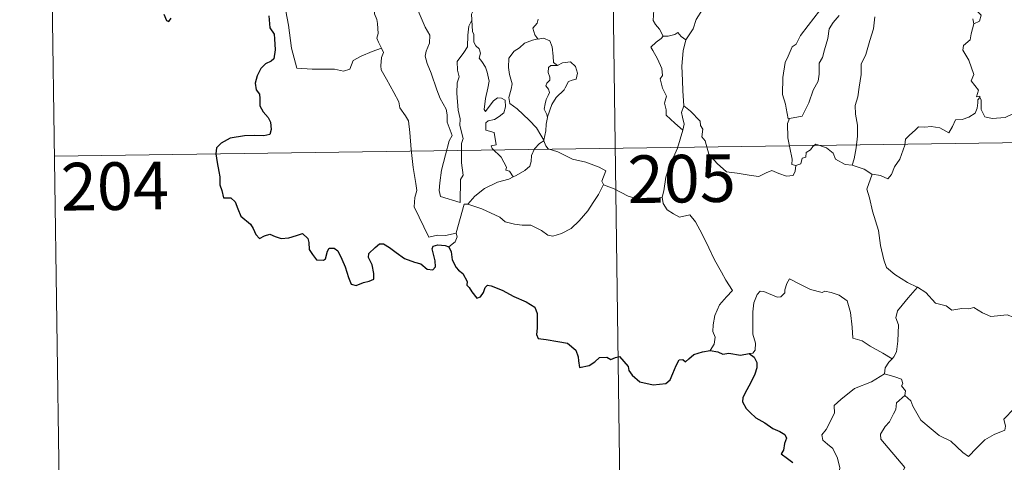
# Model space of a CAD drawing. Units: metres. Extents: x 592214 to 596710, y 4779558 to 4782590.
# Drawn here: x 592486 to 592641, y 4781507 to 4781576 of the extents above; entities that cross this region are included whole.
import ezdxf
from ezdxf.enums import TextEntityAlignment as Align

# ---------------------------------------------------------------- set-up
doc = ezdxf.new("R2010")
doc.units = ezdxf.units.M
doc.header["$MEASUREMENT"] = 0
doc.layers.add('Nivel 63', color=7, linetype='Continuous', lineweight=0)
doc.styles.add('Style-arial', font='arial.shx', dxfattribs={"bigfont": 'arialbig.shx'})

msp = doc.modelspace()

# ---------------------------------------------------------------- linework, layer by layer
at = {"layer": 'Nivel 63', "color": 7, "linetype": 'Continuous', "lineweight": 0}
for p, q in [((592578.78, 4781616.17), (592582.97, 4781315.04)), ((592490.5, 4781614.94), (592492.18, 4781494.48)), ((592491.34, 4781554.71), (592932.69, 4781560.87))]:
    msp.add_line(p, q, dxfattribs=at)
at = {"layer": 'Nivel 63', "color": 7, "linetype": 'Continuous', "lineweight": 0, "flags": 128}
for points in [[(592605.01, 4781591.18), (592604.06, 4781590.32), (592603.5, 4781588.74), (592602.9, 4781587.7), (592602.31, 4781586.97), (592601.02, 4781586.38), (592598.73, 4781584.76), (592597.13, 4781583.25), (592595.64, 4781581.24), (592594.39, 4781579.54), (592593.35, 4781577.8), (592592.32, 4781576.25), (592591.87, 4781574.74), (592590.73, 4781573)], [(592526.25, 4781584.48), (592527.67, 4781580.36), (592527.76, 4781577.56), (592528.15, 4781575.32), (592528.63, 4781571.72), (592529.47, 4781568.57), (592531.89, 4781568.42), (592535.4, 4781568.39), (592536.82, 4781568.08), (592537.82, 4781568.42), (592538.35, 4781569.78), (592539.62, 4781570.46), (592541.34, 4781571.17), (592542.83, 4781571.7)], [(592542.83, 4781571.7), (592542.35, 4781572.68), (592542.06, 4781573.31), (592542.3, 4781574), (592542.16, 4781575.6), (592542.09, 4781576.23), (592541.73, 4781577.14), (592541.61, 4781578.38), (592541.46, 4781578.95), (592541.3, 4781579.89)], [(592547.97, 4781579.77), (592548.04, 4781578.85), (592548.9, 4781576.83), (592549.67, 4781575.03), (592550.43, 4781573.75), (592550.36, 4781572.52), (592549.86, 4781571.24), (592549.7, 4781570.46), (592550, 4781569.32), (592550.61, 4781567.8), (592551.52, 4781565.16), (592552.05, 4781563.77), (592552.97, 4781562.13), (592553.15, 4781561.2), (592553.17, 4781560.07), (592553.91, 4781557.95), (592553.46, 4781557.14), (592552.89, 4781554.91), (592552.24, 4781552.51), (592551.98, 4781550.5), (592551.88, 4781549.31), (592552.11, 4781548.35)], [(592635.46, 4781579.57), (592635.6, 4781578.49), (592637.19, 4781576.89), (592636.97, 4781575.96), (592636.06, 4781575.52)], [(592557.39, 4781577.91), (592556.97, 4781577.09), (592557.04, 4781576.15), (592557.04, 4781576.12)], [(592587.14, 4781573.59), (592586.55, 4781574.68), (592585.93, 4781575.43), (592585.56, 4781576.05), (592585.67, 4781577.76), (592585.72, 4781578.65)], [(592567.46, 4781576.27), (592567.29, 4781575.64), (592566.65, 4781574.86), (592566.96, 4781573.8), (592567.43, 4781573.17)], [(592607.04, 4781560.62), (592606.84, 4781560.59), (592606.53, 4781562.28), (592606.42, 4781562.92), (592605.94, 4781564.42), (592605.98, 4781567.08), (592606.33, 4781569.48), (592606.81, 4781570.44), (592607.43, 4781571.91), (592608.09, 4781572.35), (592608.75, 4781573.72), (592609.98, 4781575.28), (592611.78, 4781577.6)], [(592614.87, 4781576.83), (592613.89, 4781575.74), (592613.26, 4781574.77), (592613.05, 4781573.22), (592612.57, 4781571.45), (592612.24, 4781570.24), (592611.72, 4781569.37), (592611.71, 4781567.6), (592611.55, 4781566.52), (592610.78, 4781565.08), (592610.09, 4781563.1), (592609.01, 4781561.03), (592607.04, 4781560.62)], [(592620.47, 4781576.67), (592620.27, 4781574.74), (592619.68, 4781572.92), (592619.06, 4781570.72), (592618.31, 4781569.2), (592618.34, 4781567.55), (592618, 4781565.55), (592617.77, 4781564.05), (592617.35, 4781562.71), (592617.43, 4781561.3), (592617.75, 4781559.61), (592617.74, 4781557.87), (592617.53, 4781556.02), (592617.2, 4781554.27), (592616.92, 4781553.27)], [(592636.06, 4781575.52), (592635.92, 4781576.34)], [(592552.11, 4781548.35), (592555.21, 4781547.42), (592555.26, 4781551.06), (592555.69, 4781551.71), (592555.38, 4781553.65), (592555.42, 4781556.69), (592555.64, 4781557.5), (592555.12, 4781559.52), (592555.19, 4781560.57), (592554.9, 4781561.95), (592554.68, 4781564.61), (592554.72, 4781566.26), (592555.05, 4781567.18), (592554.79, 4781568.26), (592554.72, 4781569.62), (592555.77, 4781571.02), (592556.36, 4781571.92), (592556.39, 4781573.77), (592556.54, 4781575.15), (592557.04, 4781576.12)], [(592557.04, 4781576.12), (592557.15, 4781574.34), (592557.37, 4781573.84), (592557.36, 4781572.67), (592557.67, 4781572.1), (592558.21, 4781571.59), (592558.38, 4781570.91), (592558.17, 4781570.16), (592558.63, 4781569.62), (592559.19, 4781568.73), (592559.45, 4781567.95), (592559.77, 4781566.5), (592559.57, 4781565.44), (592559.16, 4781563.81), (592558.98, 4781562.08), (592559.16, 4781561.73), (592559.78, 4781562.55), (592560.43, 4781563.4), (592561.08, 4781563.87), (592561.72, 4781563.84), (592562.26, 4781563.53), (592562.32, 4781562.5), (592562.05, 4781561.54), (592561.34, 4781560.96), (592560.58, 4781560.5), (592559.61, 4781560.26), (592559.26, 4781559.96), (592559.26, 4781558.78), (592560.55, 4781558.46), (592560.87, 4781556.47), (592560.09, 4781556.36), (592560.23, 4781555.89), (592561.64, 4781554.56), (592562.51, 4781552.96), (592562.38, 4781552.48), (592562.98, 4781552.37), (592563.55, 4781551.43)], [(592636.06, 4781575.52), (592635.64, 4781573.95), (592635.45, 4781573.04), (592634.43, 4781572.14), (592634.34, 4781571.38), (592635.28, 4781569.81), (592636.03, 4781567.54), (592635.63, 4781566.55), (592636.81, 4781565.12), (592636.47, 4781564.06), (592636.99, 4781564.17), (592636.99, 4781563.92)], [(592567.43, 4781573.17), (592566.6, 4781572.98), (592565.31, 4781572.48), (592564.53, 4781571.78), (592563.68, 4781571.26), (592562.85, 4781570.12), (592562.81, 4781568.66), (592562.97, 4781567.58), (592563.38, 4781566.1), (592563.22, 4781565.27), (592562.88, 4781563.92), (592563.02, 4781562.98), (592564.14, 4781562.14), (592566.07, 4781560.39), (592567.2, 4781559.16), (592567.9, 4781558), (592568.34, 4781557.25)], [(592567.43, 4781573.17), (592567.45, 4781573.14), (592568.3, 4781573.3), (592569.31, 4781572.87), (592569.7, 4781571.94), (592569.82, 4781570.45), (592569.9, 4781569.45), (592570.5, 4781568.98)], [(592587.14, 4781573.59), (592586.82, 4781573.23), (592586.06, 4781572.66), (592585.19, 4781571.86), (592585.51, 4781571.37), (592586.25, 4781570.04), (592586.94, 4781568.53), (592587.03, 4781567.41), (592586.7, 4781566.9), (592587.03, 4781565.42), (592587.67, 4781564.17), (592587.37, 4781563.07), (592587.6, 4781562.01), (592587.64, 4781561.17), (592589.01, 4781559.92), (592590.22, 4781558.79)], [(592590.73, 4781573), (592589.97, 4781573.55), (592589.47, 4781574.17), (592588.97, 4781573.85), (592587.91, 4781573.59), (592587.14, 4781573.59)], [(592542.83, 4781571.7), (592543.12, 4781571.03), (592542.8, 4781570.26), (592542.7, 4781568.95), (592542.77, 4781568.28), (592543.59, 4781566.84), (592544.76, 4781564.74), (592545.52, 4781563.27), (592545.7, 4781562.31), (592546.57, 4781561.06), (592547.08, 4781560.25), (592547.25, 4781558.43), (592547.47, 4781555.74), (592547.77, 4781552.95), (592548.21, 4781550.38), (592548.36, 4781549.28), (592548.07, 4781548.22), (592547.94, 4781546.75), (592550.25, 4781541.93), (592551.64, 4781542.28), (592552.86, 4781542.2), (592554.57, 4781542.57)], [(592590.73, 4781573), (592590.32, 4781571.31), (592590.11, 4781568.86), (592590.2, 4781566.63), (592590.23, 4781564.99), (592590.38, 4781562.62)], [(592570.5, 4781568.98), (592569.47, 4781568.97), (592569.11, 4781568.69), (592569.04, 4781567.88), (592569.29, 4781567.16), (592569.32, 4781566.66), (592568.82, 4781566.19), (592568.68, 4781565.8), (592569.11, 4781565.27), (592569.26, 4781564.71), (592569.07, 4781564.27), (592568.74, 4781563.62), (592568.56, 4781562.96), (592568.42, 4781562.13), (592568.83, 4781561.25), (592568.94, 4781560.82)], [(592570.5, 4781568.98), (592571.32, 4781569.38), (592572.54, 4781569.55), (592573.33, 4781568.8), (592573.66, 4781567.75), (592573.48, 4781566.84), (592572.82, 4781566.65), (592572.26, 4781566.44), (592571.73, 4781565.48), (592571.56, 4781565.16), (592570.28, 4781563.94), (592569.62, 4781562.82), (592568.96, 4781560.9), (592568.94, 4781560.82)], [(592636.99, 4781563.92), (592636.7, 4781563.59), (592636.69, 4781563.09), (592636.6, 4781562.28), (592636.25, 4781561.5), (592635.24, 4781560.83), (592634.23, 4781560.46), (592633.16, 4781560.44), (592632.68, 4781559.39), (592632.12, 4781558.39), (592630.69, 4781559.16), (592629.34, 4781559.36), (592628.36, 4781559.28), (592627.34, 4781559.34), (592626.8, 4781558.81), (592625.94, 4781558.01), (592625.29, 4781557.36), (592625.2, 4781556.43), (592624.38, 4781554.24), (592623.59, 4781553.05), (592623.07, 4781551.8), (592622.54, 4781551.15), (592621.36, 4781551.67), (592620.05, 4781551.85)], [(592636.99, 4781563.92), (592637.21, 4781563.58), (592637.23, 4781562.07), (592637.8, 4781560.9), (592638.94, 4781560.66), (592641.01, 4781560.8), (592642.39, 4781561.48), (592643.84, 4781562.45), (592644.8, 4781562.56), (592645.61, 4781562.08), (592646.31, 4781561.92), (592646.99, 4781562.36)], [(592590.22, 4781558.79), (592590.46, 4781559.73), (592590.2, 4781560.87), (592590.04, 4781561.56), (592590.38, 4781562.62)], [(592590.38, 4781562.62), (592591.46, 4781561.79), (592592.98, 4781560.24), (592593, 4781559.55), (592593.38, 4781558.96), (592593.22, 4781557.74), (592593.74, 4781557.14), (592594.34, 4781555.01), (592595.66, 4781553.54), (592597.1, 4781552.25), (592598.8, 4781552.03), (592601.02, 4781551.65), (592602.23, 4781551.51), (592603.35, 4781552.08), (592604.23, 4781552.46), (592605.34, 4781551.99), (592606.57, 4781551.55), (592607.59, 4781551.68), (592607.91, 4781552.34), (592608.04, 4781553.22)], [(592568.94, 4781560.82), (592568.73, 4781559.77), (592568.69, 4781558.69), (592568.34, 4781557.25), (592568.38, 4781557.14)], [(592608.04, 4781553.22), (592607.39, 4781553.39), (592607.45, 4781554.24), (592607.08, 4781556.02), (592606.79, 4781557.62), (592606.73, 4781559.87), (592607.04, 4781560.62)], [(592586.98, 4781548.24), (592587.27, 4781549.27), (592587.58, 4781551.41), (592588.16, 4781553.11), (592589.39, 4781555.96), (592590.22, 4781558.79)], [(592568.38, 4781557.14), (592567.68, 4781556.72), (592566.87, 4781555.85), (592566.43, 4781554.83), (592566.35, 4781553.86), (592566.15, 4781553.13), (592565.39, 4781552.45), (592563.99, 4781551.64), (592563.55, 4781551.43)], [(592568.38, 4781557.14), (592568.67, 4781556.36), (592569.02, 4781555.87), (592570.59, 4781555.41), (592572.88, 4781554.24), (592574.96, 4781553.76), (592577.05, 4781553), (592578.12, 4781552.42), (592577.52, 4781550.76), (592577.74, 4781550.25)], [(592616.92, 4781553.27), (592615.78, 4781553.42), (592614.3, 4781554.24), (592613.9, 4781555.16), (592612.88, 4781556), (592611.18, 4781556.61), (592610.71, 4781556.22), (592610.36, 4781555.68), (592609.64, 4781555.31), (592609.6, 4781554.53), (592609.01, 4781554.41), (592608.82, 4781553.5), (592608.04, 4781553.22)], [(592620.05, 4781551.85), (592620, 4781551.87), (592618.78, 4781552.66), (592616.92, 4781553.27)], [(592620.05, 4781551.85), (592619.19, 4781549.53), (592619.65, 4781548.15), (592620.12, 4781546.07), (592621.02, 4781543.02), (592621.35, 4781540.67), (592621.87, 4781538.38), (592622.33, 4781537.18), (592623.6, 4781536.06), (592625.59, 4781534.83), (592627.15, 4781534.1), (592627.2, 4781534.07)], [(592563.55, 4781551.43), (592562.88, 4781551.1), (592561.08, 4781550.6), (592559.02, 4781549.62), (592557.48, 4781548.43), (592556.39, 4781547.13)], [(592556.39, 4781547.13), (592558.62, 4781546.42), (592561.42, 4781545.13), (592562.29, 4781544.37), (592563.73, 4781543.98), (592564.94, 4781543.85), (592566.32, 4781543.82), (592568.01, 4781542.98), (592569, 4781542.29), (592569.8, 4781542.11), (592571.15, 4781542.55), (592572.67, 4781543.33), (592573.92, 4781544.55), (592575.3, 4781546.1), (592576.12, 4781547.4), (592576.95, 4781548.69), (592577.74, 4781550.25)], [(592577.74, 4781550.25), (592577.75, 4781550.22), (592579.41, 4781549.54), (592581.63, 4781548.43), (592584.44, 4781547.55), (592585.81, 4781548.01), (592586.98, 4781548.24)], [(592554.57, 4781542.57), (592554.56, 4781542.62), (592555.8, 4781547.14), (592556.39, 4781547.13)], [(592586.98, 4781548.24), (592587.15, 4781547.28), (592587.78, 4781546.27), (592588.8, 4781545.63), (592589.7, 4781545.12), (592591.37, 4781545.49), (592592.23, 4781544.39), (592593.3, 4781542.44), (592594.33, 4781540.27), (592595.25, 4781538.38), (592596.33, 4781536.43), (592597.01, 4781535.19), (592598.06, 4781533.58), (592597.12, 4781532.56), (592596.04, 4781531.28), (592595.3, 4781529.61), (592595, 4781528.15), (592594.97, 4781527.08), (592595.33, 4781526.19), (592595.16, 4781525.09), (592594.57, 4781524.09)], [(592553.43, 4781540.42), (592554.39, 4781541.2), (592554.72, 4781541.99), (592554.57, 4781542.57)], [(592623.18, 4781522.8), (592621.74, 4781523.7), (592619.71, 4781524.78), (592618.48, 4781525.66), (592617.01, 4781526.08), (592616.9, 4781527.8), (592616.64, 4781530.12), (592616.12, 4781531.94), (592614.86, 4781532.8), (592613.61, 4781533.25), (592612.6, 4781533.48), (592612.18, 4781533.27), (592610.32, 4781533.71), (592608.58, 4781534.63), (592607.04, 4781535.41), (592606.62, 4781534.65), (592606.29, 4781533.67), (592606.31, 4781533.18), (592605.67, 4781532.58), (592605.08, 4781532.53), (592603.01, 4781533.41), (592602.41, 4781533.43), (592601.94, 4781532.92), (592601.44, 4781531.64), (592601.24, 4781530.19), (592601.24, 4781528.75), (592601.27, 4781526.66), (592601.66, 4781525.29), (592601.64, 4781524.18), (592601.27, 4781523.68), (592600.71, 4781523.62)], [(592627.2, 4781534.07), (592625.74, 4781532.41), (592624.78, 4781531.26), (592624.06, 4781530.36), (592623.77, 4781529.26), (592624.17, 4781528.13), (592624.07, 4781525.6), (592623.9, 4781523.89), (592623.45, 4781523.09), (592623.18, 4781522.8)], [(592627.2, 4781534.07), (592628.49, 4781533.24), (592630.01, 4781531.58), (592631.72, 4781531.15), (592632.59, 4781530.48), (592634.14, 4781530.7), (592635.26, 4781530.68), (592636.06, 4781530.89), (592637.41, 4781530.02), (592638.72, 4781529.49), (592641.3, 4781529.72), (592642.38, 4781529.31), (592644.27, 4781529.51), (592645.63, 4781529.92), (592646.94, 4781530.03), (592649, 4781527.07)], [(592625.18, 4781517.02), (592626.13, 4781516.18), (592626.45, 4781515.33), (592627.72, 4781513.17), (592629.34, 4781511.78), (592630.61, 4781510.73), (592632.42, 4781509.82), (592634.31, 4781508.08), (592635.2, 4781507.43), (592636.47, 4781508.72), (592637.78, 4781510.03), (592639.27, 4781510.89), (592640.94, 4781511.56), (592641.02, 4781512.18), (592640.76, 4781513.32), (592642.38, 4781515), (592643.96, 4781517.11), (592645.6, 4781518.47), (592646.22, 4781519.22), (592646.49, 4781521.08), (592647.49, 4781522.11), (592648.13, 4781523.78), (592648.53, 4781525.14), (592649, 4781527.07)], [(592623.18, 4781522.8), (592622.69, 4781522.29), (592622.11, 4781521.41), (592622.01, 4781520.45)], [(592617.79, 4781501.42), (592616.26, 4781501.42), (592615.21, 4781502.12), (592614.8, 4781503.01), (592614.76, 4781504.16), (592614.95, 4781505.64), (592614.58, 4781507.18), (592613.86, 4781508.67), (592613.01, 4781509.35), (592612.26, 4781510), (592612.14, 4781510.81), (592612.8, 4781511.66), (592614.13, 4781514.25), (592614.06, 4781515.44), (592615.13, 4781516.39), (592617.26, 4781518.12), (592619.96, 4781519.19), (592622.01, 4781520.45)], [(592622.01, 4781520.45), (592623.61, 4781519.98), (592624.66, 4781519.6), (592624.9, 4781518.91), (592624.66, 4781518.57), (592625.28, 4781517.76), (592625.18, 4781517.02)], [(592624.95, 4781505.24), (592625.18, 4781505.67), (592621.41, 4781510.17), (592621.35, 4781510.95), (592622.08, 4781512.16), (592622.79, 4781512.88), (592623.43, 4781514.12), (592623.8, 4781514.83), (592623.9, 4781515.89), (592625.18, 4781517.02)]]:
    msp.add_lwpolyline(points, dxfattribs=at)
at = {"layer": 'Nivel 63', "color": 7, "linetype": 'Continuous', "lineweight": 30, "flags": 128}
for points in [[(592508.57, 4781577.04), (592508.99, 4781576.07), (592509.34, 4781575.91), (592509.69, 4781576.45)], [(592525.06, 4781576.78), (592525.22, 4781574.92), (592525.89, 4781573.9), (592525.96, 4781573.18), (592526.06, 4781571.44), (592525.88, 4781570.04), (592525.44, 4781569.68), (592524.56, 4781569.27), (592523.79, 4781568.52), (592523.25, 4781567.35), (592522.9, 4781566.18), (592523.06, 4781565.16), (592523.62, 4781564.49), (592523.68, 4781563.78), (592523.68, 4781562.62), (592524.16, 4781561.7), (592524.95, 4781560.77), (592525.34, 4781560.07), (592525.42, 4781558.91), (592525.21, 4781558.1), (592524.27, 4781557.92), (592522.83, 4781557.97), (592521.23, 4781557.91), (592518.98, 4781557.56), (592517.56, 4781556.75), (592516.85, 4781556.01), (592516.72, 4781555.06), (592516.93, 4781553.71), (592517.22, 4781552.31), (592517.35, 4781551.46), (592517.35, 4781550.22), (592517.68, 4781549.29), (592517.94, 4781548.13), (592519.1, 4781548.16), (592519.75, 4781547.51), (592520.19, 4781546.41), (592520.68, 4781545.25), (592522.21, 4781543.98), (592522.63, 4781543.34), (592523.03, 4781542.39), (592523.63, 4781541.77), (592524.38, 4781542.17), (592525.23, 4781542.41), (592526.06, 4781542.07), (592527.02, 4781541.73), (592528.2, 4781541.86), (592529.44, 4781542.23), (592530.36, 4781542.54), (592531.19, 4781541.75), (592531.36, 4781541.13), (592531.44, 4781540.01), (592531.96, 4781539.22), (592532.56, 4781538.38), (592533.67, 4781538.31), (592533.98, 4781538.56), (592534.29, 4781539.75), (592534.57, 4781540.2), (592535.36, 4781540.24), (592535.92, 4781539.78), (592536.54, 4781538.49), (592537.11, 4781537.28), (592537.61, 4781535.62), (592538.02, 4781534.56), (592538.81, 4781534.35), (592539.96, 4781534.83), (592540.89, 4781535.05), (592541.62, 4781535.36), (592541.61, 4781536.25), (592541.33, 4781537.6), (592540.74, 4781538.74), (592540.81, 4781539.41), (592541.79, 4781540.32), (592542.48, 4781540.89), (592543.14, 4781540.89), (592544.09, 4781540.31), (592545.1, 4781539.54), (592546.43, 4781538.62), (592548.01, 4781538.03), (592549, 4781537.77), (592550.02, 4781536.91), (592550.88, 4781536.82), (592551.31, 4781537.28), (592551.26, 4781538.24), (592550.76, 4781540.13), (592550.96, 4781540.54), (592551.7, 4781540.73), (592552.81, 4781540.67), (592553.43, 4781540.42)], [(592553.43, 4781540.42), (592553.79, 4781539.63), (592553.96, 4781538.41), (592554.58, 4781537.16), (592554.91, 4781536.74), (592555.63, 4781536.26), (592556.29, 4781535), (592556.24, 4781534.38), (592556.6, 4781534.02), (592557.03, 4781533.37), (592557.8, 4781532.35), (592558.37, 4781532.57), (592558.88, 4781533.23), (592559.15, 4781534.04), (592559.5, 4781534.39), (592560.07, 4781534.28), (592561.78, 4781533.61), (592563.65, 4781532.6), (592565.58, 4781531.79), (592566.94, 4781530.94), (592567.3, 4781529.96), (592567.34, 4781529.2), (592567.34, 4781527.62), (592567.22, 4781526.61), (592567.48, 4781526), (592568.71, 4781525.85), (592570.56, 4781525.53), (592572.1, 4781525.25), (592573.39, 4781524.19), (592573.78, 4781523.11), (592573.81, 4781522.51), (592573.96, 4781521.42), (592575.52, 4781521.76), (592576.39, 4781522.34), (592577.12, 4781523), (592578.26, 4781523.04), (592578.9, 4781522.7), (592579.66, 4781523.03), (592580.28, 4781523.15), (592581.62, 4781521.62), (592581.77, 4781520.98), (592582.27, 4781520.23), (592583.49, 4781519.19), (592585.58, 4781518.7), (592587.57, 4781518.94), (592588.26, 4781519.52), (592588.68, 4781520.5), (592589.19, 4781521.73), (592589.67, 4781522.62), (592590.27, 4781522.72), (592590.68, 4781522.33), (592591.18, 4781522.82), (592591.99, 4781523.47), (592593.35, 4781523.91), (592594.57, 4781524.09)], [(592594.57, 4781524.09), (592595.73, 4781523.89), (592596.55, 4781523.51), (592597.47, 4781523.71), (592599.3, 4781523.39), (592600.71, 4781523.62)], [(592600.71, 4781523.62), (592601.48, 4781523.08), (592601.9, 4781522.22), (592601.88, 4781521.36), (592601.56, 4781520.41), (592600.93, 4781519.08), (592600.3, 4781517.92), (592599.71, 4781516.73), (592599.65, 4781516.05), (592600.22, 4781514.99), (592600.84, 4781514.34), (592601.74, 4781513.5), (592603.13, 4781512.73), (592604.41, 4781511.82), (592605.52, 4781511.38), (592606.31, 4781510.87), (592606.56, 4781510.31), (592606.26, 4781509.48), (592606.07, 4781508.42), (592605.73, 4781507.85), (592606.73, 4781507.1), (592607.58, 4781506.47)]]:
    msp.add_lwpolyline(points, dxfattribs=at)
at = {"layer": 'Nivel 63', "color": 7, "linetype": 'Continuous', "lineweight": 0}
msp.add_3dface([(592255.14, 4779558.18), (592213.78, 4782527.9), (596668.28, 4782589.97), (596709.71, 4779620.28)], dxfattribs=at)

# ---------------------------------------------------------------- texts
at = {"layer": 'Nivel 63', "color": 7, "linetype": 'Continuous', "lineweight": 13, "style": 'Style-arial'}
for s, p in [('205', (592590.06, 4781551.17)), ('204', (592500.84, 4781549.99))]:
    msp.add_text(s, height=7.5, rotation=0.798, dxfattribs=at).set_placement(p, align=Align.MIDDLE_CENTER)

doc.saveas('drawing.dxf')
